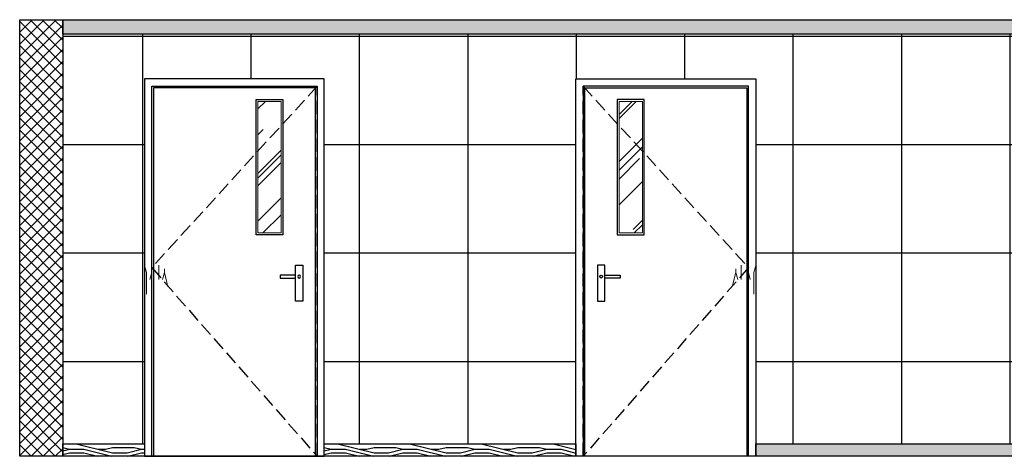
# Model space of a CAD drawing. Extents: x -102746 to 1196182, y -68859 to 210841.
# Drawn here: x 1003124 to 1008602, y -2553 to -123 of the extents above; entities that cross this region are included whole.
import ezdxf

# ---------------------------------------------------------------- set-up
doc = ezdxf.new("R2010")
doc.units = 0
doc.header["$LTSCALE"] = 300
doc.header["$MEASUREMENT"] = 0
doc.linetypes.add('A0-4$0$DASH', pattern=[0.35, 0.25, -0.1])
doc.layers.add('.', color=7, linetype='Continuous')
doc.layers.add('IEL-Wall', color=200, linetype='Continuous')
doc.layers.add('I-ELEV-PATT', color=8, linetype='Continuous', lineweight=9, transparency=0.5)
doc.layers.add('WALL', color=9, linetype='Continuous', lineweight=30)

# ---------------------------------------------------------------- blocks, each defined once
blk = doc.blocks.new('1000门')
at = {"layer": 'I-ELEV-PATT', "color": 250}
for p, q in [((996604.6, -30363.3), (996604.6, -30343.3)), ((996634.6, -30403.3), (996634.6, -30323.3)), ((996674.6, -30363.3), (996674.6, -30323.3)), ((996704.6, -30363.2), (996714.5, -30323.7)), ((996584.6, -30443.3), (996604.6, -30363.4)), ((996614.6, -30403.3), (996604.6, -30363.3)), ((996684.6, -30403.3), (996674.6, -30363.3)), ((996704.6, -30483.3), (996704.6, -30363.3))]:
    blk.add_line(p, q, dxfattribs=at)
at = {"layer": 'IEL-Wall', "color": 30}
for points in [[(995714.5, -29286.5), (996714.5, -29286.5), (996714.5, -31386.5), (995714.5, -31386.5)], [(995764.5, -29336.5), (996664.5, -29336.5), (996664.5, -31386.5), (995764.5, -31386.5)], [(995875.1, -30322.5), (995833.9, -30322.5), (995833.9, -30522.8), (995875.1, -30522.8)]]:
    blk.add_lwpolyline(points, close=True, dxfattribs=at)
for points in [[(996674.5, -31386.5), (996674.5, -31386.5), (996674.5, -29326.5), (995754.5, -29326.5), (995754.5, -31386.5)], [(995875.1, -30378.6), (995960.1, -30378.6), (995960.1, -30396), (995875.1, -30396)]]:
    blk.add_lwpolyline(points, dxfattribs=at)
at = {"layer": 'IEL-Wall', "color": 30, "linetype": 'A0-4$0$DASH'}
blk.add_lwpolyline([(995754.5, -31386.5), (995754.5, -30322.5), (995754.5, -29326.5), (996674.5, -30336.5)], close=True, dxfattribs=at)
at = {"layer": 'IEL-Wall', "color": 30}
blk.add_circle((995854.8, -30386.6), 7.75, dxfattribs=at)

msp = doc.modelspace()

# ---------------------------------------------------------------- hatches: boundary and pattern name
at = {"layer": '.'}
h = msp.add_hatch(dxfattribs=at)
h.set_pattern_fill('ANSI37', color=8, scale=380, angle=45)
h.set_pattern_definition([(90, (0, 387.84), (-603.25, 0), []), (180, (0, 387.84), (-6e-14, -603.25), [])])
edge = h.paths.add_edge_path()
edge.add_line((1006218.5, -453.3), (1007218.5, -453.3))
edge.add_line((1007218.5, -453.3), (1007218.5, -2483.3))
edge.add_line((1007218.5, -2483.3), (1008818.5, -2483.3))
edge.add_line((1008818.5, -2483.3), (1008818.5, -203.3))
edge.add_line((1008818.5, -203.3), (1005750.5, -203.3))
edge.add_line((1005750.5, -203.3), (1005750.5, -710.5))
edge.add_arc((1005750.5, -720.5), 10, -90, 90, ccw=False)
edge.add_arc((1005750.5, -720.5), 10, 90, 270, ccw=False)
edge.add_line((1005750.5, -710.5), (1005750.5, -203.3))
edge.add_line((1005750.5, -203.3), (1004298.5, -203.3))
edge.add_line((1004298.5, -203.3), (1004298.5, -453.3))
edge.add_line((1004298.5, -453.3), (1004818.5, -453.3))
edge.add_line((1004818.5, -453.3), (1004818.5, -2483.3))
edge.add_line((1004818.5, -2483.3), (1006218.5, -2483.3))
edge.add_line((1006218.5, -2483.3), (1006218.5, -453.3))
h.paths.add_polyline_path([(1003818.5, -453.3), (1004298.5, -453.3), (1004298.5, -203.3), (1003363.5, -203.3), (1003363.5, -2483.3), (1003818.5, -2483.3)])
h = msp.add_hatch()
h.set_pattern_fill('木纹02', color=8, scale=100)
h.set_pattern_definition([(0, (7125.93, -7124.54), (0, 400), [80, -120, 40, -160]), (0, (7405.93, -7114.54), (0, 400), [80, -320]), (0, (7365.93, -7094.54), (0, 400), [40, -360]), (0, (7145.93, -7084.54), (0, 400), [20, -280, 20, -80]), (0, (7285.93, -7064.54), (0, 400), [80, -120, 20, -180]), (0, (7185.93, -7054.54), (0, 400), [60, -340]), (0, (7285.93, -7044.54), (0, 400), [120, -280]), (0, (7165.93, -7034.54), (0, 400), [80, -320]), (0, (7325.93, -7024.54), (0, 400), [200, -200]), (0, (7205.93, -7004.54), (0, 400), [40, -120, 80, -160]), (0, (7485.93, -6994.54), (0, 400), [80, -320]), (0, (7405.93, -6984.54), (0, 400), [40, -360]), (0, (7325.93, -6974.54), (0, 400), [40, -360]), (0, (7125.93, -6964.54), (0, 400), [80, -320]), (0, (7325.93, -6954.54), (0, 400), [80, -320]), (0, (7325.93, -6934.54), (0, 400), [80, -80, 80, -160]), (0, (7245.93, -6914.54), (0, 400), [40, -200, 80, -80]), (0, (7325.93, -6904.54), (0, 400), [120, -280]), (0, (7325.93, -6884.54), (0, 400), [80, -320]), (0, (7165.93, -6874.54), (0, 400), [120, -160, 40, -80]), (0, (7165.93, -6854.54), (0, 400), [200, -200]), (0, (7405.93, -6844.54), (0, 400), [40, -360]), (0, (7285.93, -6834.54), (0, 400), [80, -320]), (0, (7205.93, -6824.54), (0, 400), [40, -160, 40, -160]), (0, (7165.93, -6814.54), (0, 400), [40, -120, 80, -160]), (0, (7245.93, -6804.54), (0, 400), [40, -200, 40, -120]), (0, (7325.93, -6794.54), (0, 400), [120, -280]), (0, (7165.93, -6774.54), (0, 400), [80, -320]), (0, (7365.93, -6764.54), (0, 400), [40, -360]), (0, (7445.93, -6754.54), (0, 400), [40, -360]), (14.036243, (7405.93, -7094.54), (400, -1e-08), [41.2, -1608.04221]), (14.036243, (7445.93, -7004.54), (400, -1e-08), [41.2, -1608.04221]), (14.036243, (7405.93, -6764.54), (400, -1e-08), [41.2, -1608.04221]), (14.036243, (7285.93, -6914.54), (400, -1e-08), [41.2, -1608.04221]), (14.036243, (7365.93, -6854.54), (400, -1e-08), [41.2, -1608.04221]), (14.036243, (7405.93, -6884.54), (400, -1e-08), [41.2, -1608.04221]), (14.036243, (7205.93, -6814.54), (400, -1e-08), [41.2, -1608.04221]), (14.036243, (7365.93, -6834.54), (400, -1e-08), [41.2, -1608.04221]), (14.036243, (7445.93, -6984.54), (400, -1e-08), [82.4, -1566.84221]), (14.036243, (7405.93, -6954.54), (400, -1e-08), [82.4, -1566.84221]), (14.036243, (7405.93, -6934.54), (400, -1e-08), [82.4, -1566.84221]), (165.963757, (7285.93, -7064.54), (-400, -1e-08), [41.2, -82.4, 41.2, -1484.44221]), (165.963757, (7205.93, -7004.54), (-400, -1e-08), [41.2, -1608.04221]), (165.963757, (7205.93, -6824.54), (-400, -1e-08), [82.4, -1566.84221]), (194.036243, (7405.93, -7114.54), (-400, 1e-08), [41.2, -1608.04221]), (345.963757, (7485.93, -7114.54), (400, 1e-08), [41.2, -1608.04221]), (345.963757, (7365.93, -6974.54), (400, 1e-08), [41.2, -1608.04221]), (345.963757, (7445.93, -6904.54), (400, 1e-08), [41.2, -1608.04221]), (345.963757, (7285.93, -6874.54), (400, 1e-08), [41.2, -1608.04221]), (345.963757, (7245.93, -6824.54), (400, 1e-08), [41.2, -1608.04221]), (345.963757, (7285.93, -6804.54), (400, 1e-08), [41.2, -1608.04221]), (345.963757, (7285.93, -6874.54), (400, 1e-08), [41.2, -1608.04221]), (345.963757, (7405.93, -6814.54), (400, 1e-08), [164.8, -1484.44221]), (345.963757, (7165.93, -7084.54), (400, 1e-08), [164.8, -1484.44221]), (345.963757, (7205.93, -7054.54), (400, 1e-08), [164.8, -1484.44221]), (345.963757, (7245.93, -7034.54), (400, 1e-08), [41.2, -82.4, 82.4, -1443.24221]), (345.963757, (7245.93, -7004.54), (400, 1e-08), [82.4, -82.4, 82.4, -1402.04221]), (345.963757, (7205.93, -6964.54), (400, 1e-08), [164.8, -1484.44221]), (345.963757, (7165.93, -6934.54), (400, 1e-08), [164.8, -1484.44221]), (345.963757, (7165.93, -6914.54), (400, 1e-08), [164.8, -1484.44221]), (345.963757, (7445.93, -6794.54), (400, 1e-08), [41.2, -1608.04221]), (345.963768, (7485.93, -6754.54), (400, 7.7e-05), [82.4, -1566.84221]), (345.963768, (7245.93, -6774.54), (400, 7.7e-05), [82.4, -1566.84221]), (345.963758, (7205.93, -7124.54), (400, 7e-06), [164.8, -1484.44221]), (345.963758, (7445.93, -6844.54), (400, 7e-06), [123.6, -1525.64221]), (345.963758, (7485.93, -6874.54), (400, 7e-06), [247.2, -1402.04221])])
h.paths.add_polyline_path([(1003363.5, -123.3), (1016568.5, -123.3), (1016568.5, -203.3), (1003363.5, -203.3)])
h = msp.add_hatch()
h.set_pattern_fill('木纹02', color=8, scale=100)
h.set_pattern_definition([(0, (-7359.57, -7124.54), (0, 400), [80, -120, 40, -160]), (0, (-7079.57, -7114.54), (0, 400), [80, -320]), (0, (-7119.57, -7094.54), (0, 400), [40, -360]), (0, (-7339.57, -7084.54), (0, 400), [20, -280, 20, -80]), (0, (-7199.57, -7064.54), (0, 400), [80, -120, 20, -180]), (0, (-7299.57, -7054.54), (0, 400), [60, -340]), (0, (-7199.57, -7044.54), (0, 400), [120, -280]), (0, (-7319.57, -7034.54), (0, 400), [80, -320]), (0, (-7159.57, -7024.54), (0, 400), [200, -200]), (0, (-7279.57, -7004.54), (0, 400), [40, -120, 80, -160]), (0, (-6999.57, -6994.54), (0, 400), [80, -320]), (0, (-7079.57, -6984.54), (0, 400), [40, -360]), (0, (-7159.57, -6974.54), (0, 400), [40, -360]), (0, (-7359.57, -6964.54), (0, 400), [80, -320]), (0, (-7159.57, -6954.54), (0, 400), [80, -320]), (0, (-7159.57, -6934.54), (0, 400), [80, -80, 80, -160]), (0, (-7239.57, -6914.54), (0, 400), [40, -200, 80, -80]), (0, (-7159.57, -6904.54), (0, 400), [120, -280]), (0, (-7159.57, -6884.54), (0, 400), [80, -320]), (0, (-7319.57, -6874.54), (0, 400), [120, -160, 40, -80]), (0, (-7319.57, -6854.54), (0, 400), [200, -200]), (0, (-7079.57, -6844.54), (0, 400), [40, -360]), (0, (-7199.57, -6834.54), (0, 400), [80, -320]), (0, (-7279.57, -6824.54), (0, 400), [40, -160, 40, -160]), (0, (-7319.57, -6814.54), (0, 400), [40, -120, 80, -160]), (0, (-7239.57, -6804.54), (0, 400), [40, -200, 40, -120]), (0, (-7159.57, -6794.54), (0, 400), [120, -280]), (0, (-7319.57, -6774.54), (0, 400), [80, -320]), (0, (-7119.57, -6764.54), (0, 400), [40, -360]), (0, (-7039.57, -6754.54), (0, 400), [40, -360]), (14.036243, (-7079.57, -7094.54), (400, -1e-08), [41.2, -1608.04221]), (14.036243, (-7039.57, -7004.54), (400, -1e-08), [41.2, -1608.04221]), (14.036243, (-7079.57, -6764.54), (400, -1e-08), [41.2, -1608.04221]), (14.036243, (-7199.57, -6914.54), (400, -1e-08), [41.2, -1608.04221]), (14.036243, (-7119.57, -6854.54), (400, -1e-08), [41.2, -1608.04221]), (14.036243, (-7079.57, -6884.54), (400, -1e-08), [41.2, -1608.04221]), (14.036243, (-7279.57, -6814.54), (400, -1e-08), [41.2, -1608.04221]), (14.036243, (-7119.57, -6834.54), (400, -1e-08), [41.2, -1608.04221]), (14.036243, (-7039.57, -6984.54), (400, -1e-08), [82.4, -1566.84221]), (14.036243, (-7079.57, -6954.54), (400, -1e-08), [82.4, -1566.84221]), (14.036243, (-7079.57, -6934.54), (400, -1e-08), [82.4, -1566.84221]), (165.963757, (-7199.57, -7064.54), (-400, -1e-08), [41.2, -82.4, 41.2, -1484.44221]), (165.963757, (-7279.57, -7004.54), (-400, -1e-08), [41.2, -1608.04221]), (165.963757, (-7279.57, -6824.54), (-400, -1e-08), [82.4, -1566.84221]), (194.036243, (-7079.57, -7114.54), (-400, 1e-08), [41.2, -1608.04221]), (345.963757, (-6999.57, -7114.54), (400, 1e-08), [41.2, -1608.04221]), (345.963757, (-7119.57, -6974.54), (400, 1e-08), [41.2, -1608.04221]), (345.963757, (-7039.57, -6904.54), (400, 1e-08), [41.2, -1608.04221]), (345.963757, (-7199.57, -6874.54), (400, 1e-08), [41.2, -1608.04221]), (345.963757, (-7239.57, -6824.54), (400, 1e-08), [41.2, -1608.04221]), (345.963757, (-7199.57, -6804.54), (400, 1e-08), [41.2, -1608.04221]), (345.963757, (-7199.57, -6874.54), (400, 1e-08), [41.2, -1608.04221]), (345.963757, (-7079.57, -6814.54), (400, 1e-08), [164.8, -1484.44221]), (345.963757, (-7319.57, -7084.54), (400, 1e-08), [164.8, -1484.44221]), (345.963757, (-7279.57, -7054.54), (400, 1e-08), [164.8, -1484.44221]), (345.963757, (-7239.57, -7034.54), (400, 1e-08), [41.2, -82.4, 82.4, -1443.24221]), (345.963757, (-7239.57, -7004.54), (400, 1e-08), [82.4, -82.4, 82.4, -1402.04221]), (345.963757, (-7279.57, -6964.54), (400, 1e-08), [164.8, -1484.44221]), (345.963757, (-7319.57, -6934.54), (400, 1e-08), [164.8, -1484.44221]), (345.963757, (-7319.57, -6914.54), (400, 1e-08), [164.8, -1484.44221]), (345.963757, (-7039.57, -6794.54), (400, 1e-08), [41.2, -1608.04221]), (345.963768, (-6999.57, -6754.54), (400, 7.7e-05), [82.4, -1566.84221]), (345.963768, (-7239.57, -6774.54), (400, 7.7e-05), [82.4, -1566.84221]), (345.963758, (-7279.57, -7124.54), (400, 7e-06), [164.8, -1484.44221]), (345.963758, (-7039.57, -6844.54), (400, 7e-06), [123.6, -1525.64221]), (345.963758, (-6999.57, -6874.54), (400, 7e-06), [247.2, -1402.04221])])
h.paths.add_polyline_path([(1003363.5, -2483.3), (1003818.5, -2483.3), (1003818.5, -2553.3), (1003363.5, -2553.3)])
h = msp.add_hatch()
h.set_pattern_fill('木纹02', color=8, scale=100)
h.set_pattern_definition([(0, (-5904.57, -7124.54), (0, 400), [80, -120, 40, -160]), (0, (-5624.57, -7114.54), (0, 400), [80, -320]), (0, (-5664.57, -7094.54), (0, 400), [40, -360]), (0, (-5884.57, -7084.54), (0, 400), [20, -280, 20, -80]), (0, (-5744.57, -7064.54), (0, 400), [80, -120, 20, -180]), (0, (-5844.57, -7054.54), (0, 400), [60, -340]), (0, (-5744.57, -7044.54), (0, 400), [120, -280]), (0, (-5864.57, -7034.54), (0, 400), [80, -320]), (0, (-5704.57, -7024.54), (0, 400), [200, -200]), (0, (-5824.57, -7004.54), (0, 400), [40, -120, 80, -160]), (0, (-5544.57, -6994.54), (0, 400), [80, -320]), (0, (-5624.57, -6984.54), (0, 400), [40, -360]), (0, (-5704.57, -6974.54), (0, 400), [40, -360]), (0, (-5904.57, -6964.54), (0, 400), [80, -320]), (0, (-5704.57, -6954.54), (0, 400), [80, -320]), (0, (-5704.57, -6934.54), (0, 400), [80, -80, 80, -160]), (0, (-5784.57, -6914.54), (0, 400), [40, -200, 80, -80]), (0, (-5704.57, -6904.54), (0, 400), [120, -280]), (0, (-5704.57, -6884.54), (0, 400), [80, -320]), (0, (-5864.57, -6874.54), (0, 400), [120, -160, 40, -80]), (0, (-5864.57, -6854.54), (0, 400), [200, -200]), (0, (-5624.57, -6844.54), (0, 400), [40, -360]), (0, (-5744.57, -6834.54), (0, 400), [80, -320]), (0, (-5824.57, -6824.54), (0, 400), [40, -160, 40, -160]), (0, (-5864.57, -6814.54), (0, 400), [40, -120, 80, -160]), (0, (-5784.57, -6804.54), (0, 400), [40, -200, 40, -120]), (0, (-5704.57, -6794.54), (0, 400), [120, -280]), (0, (-5864.57, -6774.54), (0, 400), [80, -320]), (0, (-5664.57, -6764.54), (0, 400), [40, -360]), (0, (-5584.57, -6754.54), (0, 400), [40, -360]), (14.036243, (-5624.57, -7094.54), (400, -1e-08), [41.2, -1608.04221]), (14.036243, (-5584.57, -7004.54), (400, -1e-08), [41.2, -1608.04221]), (14.036243, (-5624.57, -6764.54), (400, -1e-08), [41.2, -1608.04221]), (14.036243, (-5744.57, -6914.54), (400, -1e-08), [41.2, -1608.04221]), (14.036243, (-5664.57, -6854.54), (400, -1e-08), [41.2, -1608.04221]), (14.036243, (-5624.57, -6884.54), (400, -1e-08), [41.2, -1608.04221]), (14.036243, (-5824.57, -6814.54), (400, -1e-08), [41.2, -1608.04221]), (14.036243, (-5664.57, -6834.54), (400, -1e-08), [41.2, -1608.04221]), (14.036243, (-5584.57, -6984.54), (400, -1e-08), [82.4, -1566.84221]), (14.036243, (-5624.57, -6954.54), (400, -1e-08), [82.4, -1566.84221]), (14.036243, (-5624.57, -6934.54), (400, -1e-08), [82.4, -1566.84221]), (165.963757, (-5744.57, -7064.54), (-400, -1e-08), [41.2, -82.4, 41.2, -1484.44221]), (165.963757, (-5824.57, -7004.54), (-400, -1e-08), [41.2, -1608.04221]), (165.963757, (-5824.57, -6824.54), (-400, -1e-08), [82.4, -1566.84221]), (194.036243, (-5624.57, -7114.54), (-400, 1e-08), [41.2, -1608.04221]), (345.963757, (-5544.57, -7114.54), (400, 1e-08), [41.2, -1608.04221]), (345.963757, (-5664.57, -6974.54), (400, 1e-08), [41.2, -1608.04221]), (345.963757, (-5584.57, -6904.54), (400, 1e-08), [41.2, -1608.04221]), (345.963757, (-5744.57, -6874.54), (400, 1e-08), [41.2, -1608.04221]), (345.963757, (-5784.57, -6824.54), (400, 1e-08), [41.2, -1608.04221]), (345.963757, (-5744.57, -6804.54), (400, 1e-08), [41.2, -1608.04221]), (345.963757, (-5744.57, -6874.54), (400, 1e-08), [41.2, -1608.04221]), (345.963757, (-5624.57, -6814.54), (400, 1e-08), [164.8, -1484.44221]), (345.963757, (-5864.57, -7084.54), (400, 1e-08), [164.8, -1484.44221]), (345.963757, (-5824.57, -7054.54), (400, 1e-08), [164.8, -1484.44221]), (345.963757, (-5784.57, -7034.54), (400, 1e-08), [41.2, -82.4, 82.4, -1443.24221]), (345.963757, (-5784.57, -7004.54), (400, 1e-08), [82.4, -82.4, 82.4, -1402.04221]), (345.963757, (-5824.57, -6964.54), (400, 1e-08), [164.8, -1484.44221]), (345.963757, (-5864.57, -6934.54), (400, 1e-08), [164.8, -1484.44221]), (345.963757, (-5864.57, -6914.54), (400, 1e-08), [164.8, -1484.44221]), (345.963757, (-5584.57, -6794.54), (400, 1e-08), [41.2, -1608.04221]), (345.963768, (-5544.57, -6754.54), (400, 7.7e-05), [82.4, -1566.84221]), (345.963768, (-5784.57, -6774.54), (400, 7.7e-05), [82.4, -1566.84221]), (345.963758, (-5824.57, -7124.54), (400, 7e-06), [164.8, -1484.44221]), (345.963758, (-5584.57, -6844.54), (400, 7e-06), [123.6, -1525.64221]), (345.963758, (-5544.57, -6874.54), (400, 7e-06), [247.2, -1402.04221])])
h.paths.add_polyline_path([(1004818.5, -2483.3), (1006218.5, -2483.3), (1006218.5, -2553.3), (1004818.5, -2553.3)])
h = msp.add_hatch()
h.set_pattern_fill('木纹02', color=8, scale=100)
h.set_pattern_definition([(0, (-3504.57, -7124.54), (0, 400), [80, -120, 40, -160]), (0, (-3224.57, -7114.54), (0, 400), [80, -320]), (0, (-3264.57, -7094.54), (0, 400), [40, -360]), (0, (-3484.57, -7084.54), (0, 400), [20, -280, 20, -80]), (0, (-3344.57, -7064.54), (0, 400), [80, -120, 20, -180]), (0, (-3444.57, -7054.54), (0, 400), [60, -340]), (0, (-3344.57, -7044.54), (0, 400), [120, -280]), (0, (-3464.57, -7034.54), (0, 400), [80, -320]), (0, (-3304.57, -7024.54), (0, 400), [200, -200]), (0, (-3424.57, -7004.54), (0, 400), [40, -120, 80, -160]), (0, (-3144.57, -6994.54), (0, 400), [80, -320]), (0, (-3224.57, -6984.54), (0, 400), [40, -360]), (0, (-3304.57, -6974.54), (0, 400), [40, -360]), (0, (-3504.57, -6964.54), (0, 400), [80, -320]), (0, (-3304.57, -6954.54), (0, 400), [80, -320]), (0, (-3304.57, -6934.54), (0, 400), [80, -80, 80, -160]), (0, (-3384.57, -6914.54), (0, 400), [40, -200, 80, -80]), (0, (-3304.57, -6904.54), (0, 400), [120, -280]), (0, (-3304.57, -6884.54), (0, 400), [80, -320]), (0, (-3464.57, -6874.54), (0, 400), [120, -160, 40, -80]), (0, (-3464.57, -6854.54), (0, 400), [200, -200]), (0, (-3224.57, -6844.54), (0, 400), [40, -360]), (0, (-3344.57, -6834.54), (0, 400), [80, -320]), (0, (-3424.57, -6824.54), (0, 400), [40, -160, 40, -160]), (0, (-3464.57, -6814.54), (0, 400), [40, -120, 80, -160]), (0, (-3384.57, -6804.54), (0, 400), [40, -200, 40, -120]), (0, (-3304.57, -6794.54), (0, 400), [120, -280]), (0, (-3464.57, -6774.54), (0, 400), [80, -320]), (0, (-3264.57, -6764.54), (0, 400), [40, -360]), (0, (-3184.57, -6754.54), (0, 400), [40, -360]), (14.036243, (-3224.57, -7094.54), (400, -1e-08), [41.2, -1608.04221]), (14.036243, (-3184.57, -7004.54), (400, -1e-08), [41.2, -1608.04221]), (14.036243, (-3224.57, -6764.54), (400, -1e-08), [41.2, -1608.04221]), (14.036243, (-3344.57, -6914.54), (400, -1e-08), [41.2, -1608.04221]), (14.036243, (-3264.57, -6854.54), (400, -1e-08), [41.2, -1608.04221]), (14.036243, (-3224.57, -6884.54), (400, -1e-08), [41.2, -1608.04221]), (14.036243, (-3424.57, -6814.54), (400, -1e-08), [41.2, -1608.04221]), (14.036243, (-3264.57, -6834.54), (400, -1e-08), [41.2, -1608.04221]), (14.036243, (-3184.57, -6984.54), (400, -1e-08), [82.4, -1566.84221]), (14.036243, (-3224.57, -6954.54), (400, -1e-08), [82.4, -1566.84221]), (14.036243, (-3224.57, -6934.54), (400, -1e-08), [82.4, -1566.84221]), (165.963757, (-3344.57, -7064.54), (-400, -1e-08), [41.2, -82.4, 41.2, -1484.44221]), (165.963757, (-3424.57, -7004.54), (-400, -1e-08), [41.2, -1608.04221]), (165.963757, (-3424.57, -6824.54), (-400, -1e-08), [82.4, -1566.84221]), (194.036243, (-3224.57, -7114.54), (-400, 1e-08), [41.2, -1608.04221]), (345.963757, (-3144.57, -7114.54), (400, 1e-08), [41.2, -1608.04221]), (345.963757, (-3264.57, -6974.54), (400, 1e-08), [41.2, -1608.04221]), (345.963757, (-3184.57, -6904.54), (400, 1e-08), [41.2, -1608.04221]), (345.963757, (-3344.57, -6874.54), (400, 1e-08), [41.2, -1608.04221]), (345.963757, (-3384.57, -6824.54), (400, 1e-08), [41.2, -1608.04221]), (345.963757, (-3344.57, -6804.54), (400, 1e-08), [41.2, -1608.04221]), (345.963757, (-3344.57, -6874.54), (400, 1e-08), [41.2, -1608.04221]), (345.963757, (-3224.57, -6814.54), (400, 1e-08), [164.8, -1484.44221]), (345.963757, (-3464.57, -7084.54), (400, 1e-08), [164.8, -1484.44221]), (345.963757, (-3424.57, -7054.54), (400, 1e-08), [164.8, -1484.44221]), (345.963757, (-3384.57, -7034.54), (400, 1e-08), [41.2, -82.4, 82.4, -1443.24221]), (345.963757, (-3384.57, -7004.54), (400, 1e-08), [82.4, -82.4, 82.4, -1402.04221]), (345.963757, (-3424.57, -6964.54), (400, 1e-08), [164.8, -1484.44221]), (345.963757, (-3464.57, -6934.54), (400, 1e-08), [164.8, -1484.44221]), (345.963757, (-3464.57, -6914.54), (400, 1e-08), [164.8, -1484.44221]), (345.963757, (-3184.57, -6794.54), (400, 1e-08), [41.2, -1608.04221]), (345.963768, (-3144.57, -6754.54), (400, 7.7e-05), [82.4, -1566.84221]), (345.963768, (-3384.57, -6774.54), (400, 7.7e-05), [82.4, -1566.84221]), (345.963758, (-3424.57, -7124.54), (400, 7e-06), [164.8, -1484.44221]), (345.963758, (-3184.57, -6844.54), (400, 7e-06), [123.6, -1525.64221]), (345.963758, (-3144.57, -6874.54), (400, 7e-06), [247.2, -1402.04221])])
h.paths.add_polyline_path([(1007218.5, -2483.3), (1016568.5, -2483.3), (1016568.5, -2553.3), (1007218.5, -2553.3)])
at = {"layer": 'I-ELEV-PATT'}
h = msp.add_hatch(dxfattribs=at)
h.set_pattern_fill('AR-RROOF', color=256, scale=200, angle=45)
h.set_pattern_definition([(45, (554728.3, -6521712.15), (215.526147, 574.736392), [3810, -508, 1270, -254]), (45, (554877.37, -6521383.47), (-418.479935, 59.26969), [762, -83.82, 1524, -190.5]), (45, (554665.44, -6521469.68), (813.6112046, 1054.2820686), [2032, -355.6, 1016, -254])])
h.paths.add_polyline_path([(1004578.5, -1310.5), (1004578.5, -578.3), (1004448.5, -578.3), (1004448.5, -1310.5)])
h = msp.add_hatch(dxfattribs=at)
h.set_pattern_fill('AR-RROOF', color=256, scale=200, angle=45)
h.set_pattern_definition([(45, (557128.3, -6521712.15), (215.526147, 574.736392), [3810, -508, 1270, -254]), (45, (557277.37, -6521383.47), (-418.479935, 59.26969), [762, -83.82, 1524, -190.5]), (45, (557065.44, -6521469.68), (813.6112046, 1054.2820686), [2032, -355.6, 1016, -254])])
h.paths.add_polyline_path([(1006458.5, -1310.5), (1006458.5, -578.3), (1006588.5, -578.3), (1006588.5, -1310.5)])
at = {"layer": 'WALL'}
h = msp.add_hatch(dxfattribs=at)
h.set_pattern_fill('ANSI37', color=251, scale=30)
h.set_pattern_definition([(45, (903236.515, -167228.84), (-33.67596, 33.67596), []), (135, (903236.515, -167228.84), (-33.67596, -33.67596), [])])
h.paths.add_polyline_path([(1003123.5, -123.3), (1003363.5, -123.3), (1003363.5, -2553.3), (1003123.5, -2553.3)])

# ---------------------------------------------------------------- linework, layer by layer
msp.add_line((1003123.5, -2553.3), (1003123.5, -123.3))
for points in [[(1003123.5, -123.3), (1003363.5, -123.3), (1003363.5, -2553.3), (1003123.5, -2553.3)], [(1003123.5, -123.3), (1016568.5, -123.3), (1016568.5, -2553.3), (1003123.5, -2553.3)]]:
    msp.add_lwpolyline(points, close=True)
at = {"layer": 'I-ELEV-PATT'}
for points in [[(1004448.5, -578.3), (1004578.5, -578.3), (1004578.5, -1310.5), (1004448.5, -1310.5)], [(1006588.5, -578.3), (1006458.5, -578.3), (1006458.5, -1310.5), (1006588.5, -1310.5)]]:
    msp.add_lwpolyline(points, close=True, dxfattribs=at)
at = {"layer": 'IEL-Wall', "color": 30}
for points in [[(1003363.5, -123.3), (1016568.5, -123.3), (1016568.5, -203.3), (1003363.5, -203.3)], [(1004438.5, -568.3), (1004588.5, -568.3), (1004588.5, -1320.5), (1004438.5, -1320.5)], [(1006598.5, -568.3), (1006448.5, -568.3), (1006448.5, -1320.5), (1006598.5, -1320.5)], [(1003363.5, -2483.3), (1003818.5, -2483.3), (1003818.5, -2553.3), (1003363.5, -2553.3)], [(1004818.5, -2483.3), (1006218.5, -2483.3), (1006218.5, -2553.3), (1004818.5, -2553.3)], [(1007218.5, -2483.3), (1016568.5, -2483.3), (1016568.5, -2553.3), (1007218.5, -2553.3)]]:
    msp.add_lwpolyline(points, close=True, dxfattribs=at)

# ---------------------------------------------------------------- block references
at = {"xscale": -1}
msp.add_blockref('1000门', (2000533, 28833.2), dxfattribs=at)
msp.add_blockref('1000门', (10504, 28833.2))

doc.saveas('drawing.dxf')
